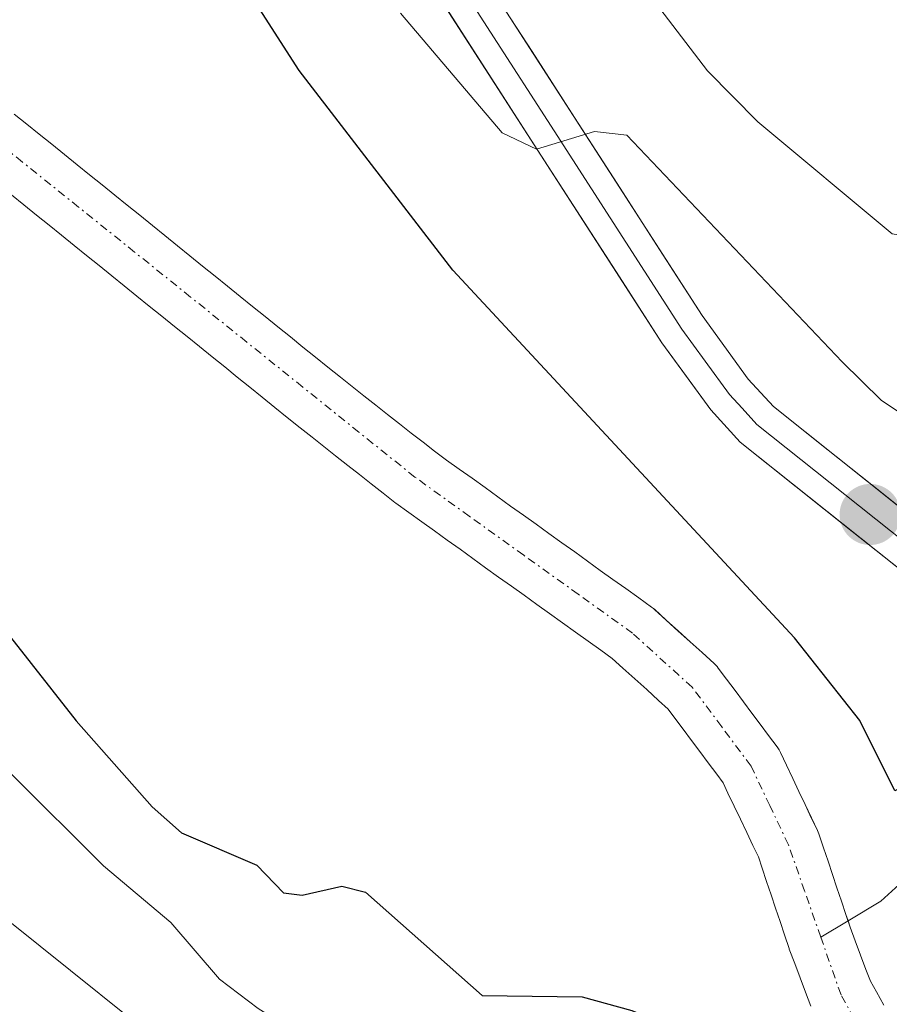
# Model space of a CAD drawing. Units: metres. Extents: x 657977 to 661429, y 4758013 to 4760406.
# Drawn here: x 660313 to 660366, y 4758900 to 4758960 of the extents above; entities that cross this region are included whole.
import ezdxf

# ---------------------------------------------------------------- set-up
doc = ezdxf.new("R2010")
doc.units = ezdxf.units.M
doc.header["$MEASUREMENT"] = 0
doc.linetypes.add('TRAZO_Y_PUNTO', pattern=[1, 0.5, -0.25, 0, -0.25])
for name, color, linetype, lineweight in [('Arbolado forestal CxS', 92, 'Continuous', 0), ('Carátula', 7, 'Continuous', 5), ('Corriente natural Cxs', 5, 'Continuous', 13), ('Corriente natural eje', 5, 'TRAZO_Y_PUNTO', 0), ('Corriente natural lineal', 142, 'Continuous', 13), ('Corriente natural superficial', 5, 'Continuous', 13), ('Curva de nivel maestra', 36, 'Continuous', 30), ('Curva de nivel normal', 36, 'Continuous', 0), ('Layer 0', 7, 'Continuous', 0), ('Punto de cota en terreno', 7, 'Continuous', 0), ('Suelo desnudo CxS', 43, 'Continuous', 0)]:
    doc.layers.add(name, color=color, linetype=linetype, lineweight=lineweight)

# ---------------------------------------------------------------- blocks, each defined once
blk = doc.blocks.new('*U150')
at = {"layer": 'Arbolado forestal CxS', "color": 92, "linetype": 'Continuous', "lineweight": 0}
for points in [[(660365.9912, 4758899.5542, 1048.1276), (660365.5312, 4758900.3642, 1048.0707), (660365.1587, 4758901.0265, 1048.0242), (660364.8828, 4758901.7623, 1047.9822), (660364.5528, 4758902.6423, 1047.9267), (660364.2228, 4758903.5223, 1047.8448), (660363.9032, 4758904.3745, 1047.7655), (660363.6375, 4758905.1526, 1047.6949), (660363.3674, 4758905.9826, 1047.6205), (660363.0875, 4758906.8026, 1047.546), (660362.8174, 4758907.6326, 1047.4863), (660362.5375, 4758908.4526, 1047.504), (660362.2674, 4758909.2826, 1047.5371), (660361.9761, 4758910.1353, 1047.5641), (660361.8921, 4758910.3377, 1047.5685), (660361.5065, 4758911.1387, 1047.5767), (660361.1264, 4758911.9486, 1047.5729), (660360.7365, 4758912.7587, 1047.5764), (660360.3564, 4758913.5686, 1047.6108), (660359.9665, 4758914.3787, 1047.6302), (660359.5907, 4758915.1795, 1047.6368), (660359.5122, 4758915.3301, 1047.6354), (660359.3856, 4758915.5227, 1047.629), (660358.8615, 4758916.2283, 1047.5866), (660358.3415, 4758916.9183, 1047.5278), (660357.827, 4758917.6108, 1047.4616), (660357.317, 4758918.3008, 1047.4386), (660356.7915, 4758919.0083, 1047.4622), (660356.2715, 4758919.6983, 1047.4696), (660355.7556, 4758920.3927, 1047.4623), (660355.6822, 4758920.4857, 1047.4598), (660355.4925, 4758920.6827, 1047.451), (660354.7525, 4758921.3527, 1047.4007), (660354.0119, 4758922.0232, 1047.3292), (660353.2819, 4758922.6832, 1047.2695), (660352.5425, 4758923.3527, 1047.2219), (660351.8025, 4758924.0227, 1047.2485), (660351.7457, 4758924.0722, 1047.2499), (660351.6303, 4758924.162, 1047.2518), (660350.8403, 4758924.732, 1047.2472), (660350.0387, 4758925.3103, 1047.2156), (660349.2387, 4758925.8704, 1047.1576), (660348.4603, 4758926.432, 1047.0753), (660347.6703, 4758927.002, 1046.9658), (660346.8803, 4758927.572, 1046.9226), (660346.0903, 4758928.142, 1046.9724), (660345.2887, 4758928.7203, 1047.0029), (660344.4887, 4758929.2804, 1047.0124), (660343.7103, 4758929.842, 1047.0033), (660342.9203, 4758930.412, 1046.9745), (660342.1303, 4758930.982, 1046.9504), (660341.3403, 4758931.552, 1046.9368), (660340.5387, 4758932.1303, 1046.9064), (660339.7387, 4758932.6904, 1046.8745), (660338.9603, 4758933.252, 1046.8471), (660338.2079, 4758933.7949, 1046.7944), (660337.5076, 4758934.3512, 1046.7201), (660336.7776, 4758934.9213, 1046.7086), (660336.0476, 4758935.5012, 1046.6893), (660335.3124, 4758936.0753, 1046.6624), (660334.5791, 4758936.6501, 1046.6273), (660333.8476, 4758937.2312, 1046.5836), (660333.1176, 4758937.8013, 1046.5696), (660332.4005, 4758938.371, 1046.5816), (660331.6256, 4758938.9969, 1046.601), (660330.8556, 4758939.6169, 1046.6033), (660330.0817, 4758940.242, 1046.5887), (660329.3056, 4758940.8769, 1046.5567), (660328.5256, 4758941.497, 1046.5077), (660327.7556, 4758942.1269, 1046.4417), (660326.9707, 4758942.7509, 1046.3957), (660326.2017, 4758943.372, 1046.3746), (660325.4256, 4758944.0069, 1046.3464), (660324.6456, 4758944.627, 1046.3114), (660323.8817, 4758945.252, 1046.2702), (660323.0956, 4758945.8869, 1046.221), (660322.3256, 4758946.5069, 1046.1725), (660321.5456, 4758947.1369, 1046.1265), (660320.7756, 4758947.7569, 1046.0854), (660319.9968, 4758948.386, 1046.0699), (660319.2156, 4758949.0169, 1046.0406), (660318.4456, 4758949.6369, 1045.9982), (660317.6717, 4758950.262, 1045.942), (660316.8956, 4758950.8969, 1045.9139), (660316.1156, 4758951.517, 1045.8583), (660315.3517, 4758952.142, 1045.7604), (660314.5607, 4758952.7809, 1045.6699), (660313.7856, 4758953.397, 1045.6337), (660313.0156, 4758954.0269, 1045.595), (660312.2356, 4758954.647, 1045.5958)], [(660312.0595, 4758949.6593, 1046.1907), (660312.8285, 4758949.0382, 1046.2666), (660313.6046, 4758948.4033, 1046.33), (660314.3846, 4758947.7832, 1046.347), (660315.1485, 4758947.1582, 1046.3266), (660315.9346, 4758946.5233, 1046.3132), (660316.7046, 4758945.9033, 1046.3205), (660317.4834, 4758945.2742, 1046.349), (660318.2646, 4758944.6433, 1046.4241), (660319.0346, 4758944.0233, 1046.4728), (660319.8146, 4758943.3933, 1046.4957), (660320.5846, 4758942.7733, 1046.492), (660321.3585, 4758942.1482, 1046.481), (660322.1346, 4758941.5133, 1046.489), (660322.9146, 4758940.8932, 1046.5375), (660323.6785, 4758940.2682, 1046.6054), (660324.4695, 4758939.6293, 1046.6598), (660325.2446, 4758939.0132, 1046.6975), (660326.0146, 4758938.3833, 1046.7223), (660326.7946, 4758937.7632, 1046.7313), (660327.5585, 4758937.1382, 1046.7396), (660328.3446, 4758936.5033, 1046.7728), (660329.1146, 4758935.8833, 1046.8058), (660329.8997, 4758935.2492, 1046.8403), (660330.6426, 4758934.659, 1046.8726), (660331.3726, 4758934.0889, 1046.9039), (660332.1011, 4758933.5101, 1046.9367), (660332.8478, 4758932.9249, 1046.966), (660333.5726, 4758932.3589, 1046.9829), (660334.3026, 4758931.779, 1046.9961), (660335.0326, 4758931.2089, 1047.0118), (660335.7559, 4758930.6342, 1047.0311), (660335.8299, 4758930.5782, 1047.0331), (660336.6199, 4758930.0082, 1047.0532), (660337.4215, 4758929.4299, 1047.0771), (660338.2215, 4758928.8698, 1047.0991), (660338.9999, 4758928.3082, 1047.1066), (660339.7899, 4758927.7382, 1047.0982), (660340.5799, 4758927.1682, 1047.0911), (660341.3699, 4758926.5982, 1047.101), (660342.1715, 4758926.0199, 1047.1212), (660342.9715, 4758925.4598, 1047.1572), (660343.7499, 4758924.8982, 1047.1963), (660344.5399, 4758924.3282, 1047.2301), (660345.3299, 4758923.7582, 1047.2578), (660346.1199, 4758923.1882, 1047.2794), (660346.9215, 4758922.6099, 1047.2952), (660347.7215, 4758922.0498, 1047.3107), (660348.4999, 4758921.4882, 1047.329), (660349.1999, 4758920.9831, 1047.339), (660349.8577, 4758920.3875, 1047.3501), (660350.5983, 4758919.717, 1047.3543), (660351.3283, 4758919.057, 1047.3499), (660352.0677, 4758918.3875, 1047.3367), (660352.6619, 4758917.8495, 1047.3332), (660353.0687, 4758917.3019, 1047.3742), (660353.5887, 4758916.6119, 1047.4513), (660354.1032, 4758915.9194, 1047.5055), (660354.6132, 4758915.2294, 1047.5367), (660355.1387, 4758914.5219, 1047.5446), (660355.6587, 4758913.8319, 1047.5282), (660356.0548, 4758913.2987, 1047.5003), (660356.3538, 4758912.6616, 1047.4748), (660356.7437, 4758911.8515, 1047.4644), (660357.1238, 4758911.0416, 1047.4511), (660357.5137, 4758910.2315, 1047.4249), (660357.8938, 4758909.4216, 1047.4744), (660358.2361, 4758908.7104, 1047.5077), (660358.4727, 4758908.0176, 1047.5318), (660358.7428, 4758907.1876, 1047.5963), (660359.0227, 4758906.3676, 1047.7198), (660359.2928, 4758905.5376, 1047.833), (660359.5727, 4758904.7176, 1047.9315), (660359.8428, 4758903.8876, 1048.0199), (660360.1274, 4758903.0538, 1048.0945), (660360.1441, 4758903.007, 1048.0982), (660360.4774, 4758902.1179, 1048.1618), (660360.8074, 4758901.2379, 1048.205), (660361.1374, 4758900.3579, 1048.2191), (660361.4674, 4758899.4779, 1048.204)]]:
    blk.add_polyline3d(points, dxfattribs=at)
blk = doc.blocks.new('*U152')
at = {"layer": 'Suelo desnudo CxS', "color": 43, "linetype": 'Continuous', "lineweight": 0}
for points in [[(660361.4674, 4758899.4779, 1048.204), (660361.1374, 4758900.3579, 1048.2191), (660360.8074, 4758901.2379, 1048.205), (660360.4774, 4758902.1179, 1048.1618), (660360.1441, 4758903.007, 1048.0982), (660360.1274, 4758903.0538, 1048.0945), (660359.8428, 4758903.8876, 1048.0199), (660359.5727, 4758904.7176, 1047.9315), (660359.2928, 4758905.5376, 1047.833), (660359.0227, 4758906.3676, 1047.7198), (660358.7428, 4758907.1876, 1047.5963), (660358.4727, 4758908.0176, 1047.5318), (660358.2361, 4758908.7104, 1047.5077), (660357.8938, 4758909.4216, 1047.4744), (660357.5137, 4758910.2315, 1047.4249), (660357.1238, 4758911.0416, 1047.4511), (660356.7437, 4758911.8515, 1047.4644), (660356.3538, 4758912.6616, 1047.4748), (660356.0548, 4758913.2987, 1047.5003), (660355.6587, 4758913.8319, 1047.5282), (660355.1387, 4758914.5219, 1047.5446), (660354.6132, 4758915.2294, 1047.5367), (660354.1032, 4758915.9194, 1047.5055), (660353.5887, 4758916.6119, 1047.4513), (660353.0687, 4758917.3019, 1047.3742), (660352.6619, 4758917.8495, 1047.3332), (660352.0677, 4758918.3875, 1047.3367), (660351.3283, 4758919.057, 1047.3499), (660350.5983, 4758919.717, 1047.3543), (660349.8577, 4758920.3875, 1047.3501), (660349.1999, 4758920.9831, 1047.339), (660348.4999, 4758921.4882, 1047.329), (660347.7215, 4758922.0498, 1047.3107), (660346.9215, 4758922.6099, 1047.2952), (660346.1199, 4758923.1882, 1047.2794), (660345.3299, 4758923.7582, 1047.2578), (660344.5399, 4758924.3282, 1047.2301), (660343.7499, 4758924.8982, 1047.1963), (660342.9715, 4758925.4598, 1047.1572), (660342.1715, 4758926.0199, 1047.1212), (660341.3699, 4758926.5982, 1047.101), (660340.5799, 4758927.1682, 1047.0911), (660339.7899, 4758927.7382, 1047.0982), (660338.9999, 4758928.3082, 1047.1066), (660338.2215, 4758928.8698, 1047.0991), (660337.4215, 4758929.4299, 1047.0771), (660336.6199, 4758930.0082, 1047.0532), (660335.8299, 4758930.5782, 1047.0331), (660335.7559, 4758930.6342, 1047.0311), (660335.0326, 4758931.2089, 1047.0118), (660334.3026, 4758931.779, 1046.9961), (660333.5726, 4758932.3589, 1046.9829), (660332.8478, 4758932.9249, 1046.966), (660332.1011, 4758933.5101, 1046.9367), (660331.3726, 4758934.0889, 1046.9039), (660330.6426, 4758934.659, 1046.8726), (660329.8997, 4758935.2492, 1046.8403), (660329.1146, 4758935.8833, 1046.8058), (660328.3446, 4758936.5033, 1046.7728), (660327.5585, 4758937.1382, 1046.7396), (660326.7946, 4758937.7632, 1046.7313), (660326.0146, 4758938.3833, 1046.7223), (660325.2446, 4758939.0132, 1046.6975), (660324.4695, 4758939.6293, 1046.6598), (660323.6785, 4758940.2682, 1046.6054), (660322.9146, 4758940.8932, 1046.5375), (660322.1346, 4758941.5133, 1046.489), (660321.3585, 4758942.1482, 1046.481), (660320.5846, 4758942.7733, 1046.492), (660319.8146, 4758943.3933, 1046.4957), (660319.0346, 4758944.0233, 1046.4728), (660318.2646, 4758944.6433, 1046.4241), (660317.4834, 4758945.2742, 1046.349), (660316.7046, 4758945.9033, 1046.3205), (660315.9346, 4758946.5233, 1046.3132), (660315.1485, 4758947.1582, 1046.3266), (660314.3846, 4758947.7832, 1046.347), (660313.6046, 4758948.4033, 1046.33), (660312.8285, 4758949.0382, 1046.2666), (660312.0595, 4758949.6593, 1046.1907)], [(660312.2356, 4758954.647, 1045.5958), (660313.0156, 4758954.0269, 1045.595), (660313.7856, 4758953.397, 1045.6337), (660314.5607, 4758952.7809, 1045.6699), (660315.3517, 4758952.142, 1045.7604), (660316.1156, 4758951.517, 1045.8583), (660316.8956, 4758950.8969, 1045.9139), (660317.6717, 4758950.262, 1045.942), (660318.4456, 4758949.6369, 1045.9982), (660319.2156, 4758949.0169, 1046.0406), (660319.9968, 4758948.386, 1046.0699), (660320.7756, 4758947.7569, 1046.0854), (660321.5456, 4758947.1369, 1046.1265), (660322.3256, 4758946.5069, 1046.1725), (660323.0956, 4758945.8869, 1046.221), (660323.8817, 4758945.252, 1046.2702), (660324.6456, 4758944.627, 1046.3114), (660325.4256, 4758944.0069, 1046.3464), (660326.2017, 4758943.372, 1046.3746), (660326.9707, 4758942.7509, 1046.3957), (660327.7556, 4758942.1269, 1046.4417), (660328.5256, 4758941.497, 1046.5077), (660329.3056, 4758940.8769, 1046.5567), (660330.0817, 4758940.242, 1046.5887), (660330.8556, 4758939.6169, 1046.6033), (660331.6256, 4758938.9969, 1046.601), (660332.4005, 4758938.371, 1046.5816), (660333.1176, 4758937.8013, 1046.5696), (660333.8476, 4758937.2312, 1046.5836), (660334.5791, 4758936.6501, 1046.6273), (660335.3124, 4758936.0753, 1046.6624), (660336.0476, 4758935.5012, 1046.6893), (660336.7776, 4758934.9213, 1046.7086), (660337.5076, 4758934.3512, 1046.7201), (660338.2079, 4758933.7949, 1046.7944), (660338.9603, 4758933.252, 1046.8471), (660339.7387, 4758932.6904, 1046.8745), (660340.5387, 4758932.1303, 1046.9064), (660341.3403, 4758931.552, 1046.9368), (660342.1303, 4758930.982, 1046.9504), (660342.9203, 4758930.412, 1046.9745), (660343.7103, 4758929.842, 1047.0033), (660344.4887, 4758929.2804, 1047.0124), (660345.2887, 4758928.7203, 1047.0029), (660346.0903, 4758928.142, 1046.9724), (660346.8803, 4758927.572, 1046.9226), (660347.6703, 4758927.002, 1046.9658), (660348.4603, 4758926.432, 1047.0753), (660349.2387, 4758925.8704, 1047.1576), (660350.0387, 4758925.3103, 1047.2156), (660350.8403, 4758924.732, 1047.2472), (660351.6303, 4758924.162, 1047.2518), (660351.7457, 4758924.0722, 1047.2499), (660351.8025, 4758924.0227, 1047.2485), (660352.5425, 4758923.3527, 1047.2219), (660353.2819, 4758922.6832, 1047.2695), (660354.0119, 4758922.0232, 1047.3292), (660354.7525, 4758921.3527, 1047.4007), (660355.4925, 4758920.6827, 1047.451), (660355.6822, 4758920.4857, 1047.4598), (660355.7556, 4758920.3927, 1047.4623), (660356.2715, 4758919.6983, 1047.4696), (660356.7915, 4758919.0083, 1047.4622), (660357.317, 4758918.3008, 1047.4386), (660357.827, 4758917.6108, 1047.4616), (660358.3415, 4758916.9183, 1047.5278), (660358.8615, 4758916.2283, 1047.5866), (660359.3856, 4758915.5227, 1047.629), (660359.5122, 4758915.3301, 1047.6354), (660359.5907, 4758915.1795, 1047.6368), (660359.9665, 4758914.3787, 1047.6302), (660360.3564, 4758913.5686, 1047.6108), (660360.7365, 4758912.7587, 1047.5764), (660361.1264, 4758911.9486, 1047.5729), (660361.5065, 4758911.1387, 1047.5767), (660361.8921, 4758910.3377, 1047.5685), (660361.9761, 4758910.1353, 1047.5641), (660362.2674, 4758909.2826, 1047.5371), (660362.5375, 4758908.4526, 1047.504), (660362.8174, 4758907.6326, 1047.4863), (660363.0875, 4758906.8026, 1047.546), (660363.3674, 4758905.9826, 1047.6205), (660363.6375, 4758905.1526, 1047.6949), (660363.9032, 4758904.3745, 1047.7655), (660364.2228, 4758903.5223, 1047.8448), (660364.5528, 4758902.6423, 1047.9267), (660364.8828, 4758901.7623, 1047.9822), (660365.1587, 4758901.0265, 1048.0242), (660365.5312, 4758900.3642, 1048.0707), (660365.9912, 4758899.5542, 1048.1276)]]:
    blk.add_polyline3d(points, dxfattribs=at)
blk = doc.blocks.new('*U162')
at = {"layer": 'Corriente natural Cxs', "color": 5, "linetype": 'Continuous', "lineweight": 13}
for points in [[(660312.2356, 4758954.647, 1045.4827), (660313.0156, 4758954.0269, 1045.486), (660313.7856, 4758953.397, 1045.5042), (660314.5607, 4758952.7809, 1045.5926), (660315.3517, 4758952.142, 1045.6425), (660316.1156, 4758951.517, 1045.6513), (660316.8956, 4758950.8969, 1045.6615), (660317.6717, 4758950.262, 1045.7028), (660318.4456, 4758949.6369, 1045.7485), (660319.2156, 4758949.0169, 1045.7982), (660319.9968, 4758948.386, 1045.8619), (660320.7756, 4758947.7569, 1045.9467), (660321.5456, 4758947.1369, 1045.9937), (660322.3256, 4758946.5069, 1046.0321), (660323.0956, 4758945.8869, 1046.066), (660323.8817, 4758945.252, 1046.0965), (660324.6456, 4758944.627, 1046.1219), (660325.4256, 4758944.0069, 1046.1444), (660326.2017, 4758943.372, 1046.1704), (660326.9707, 4758942.7509, 1046.2168), (660327.7556, 4758942.1269, 1046.2584), (660328.5256, 4758941.497, 1046.2942), (660329.3056, 4758940.8769, 1046.3248), (660330.0817, 4758940.242, 1046.35), (660330.8556, 4758939.6169, 1046.3696), (660331.6256, 4758938.9969, 1046.3918), (660332.4005, 4758938.371, 1046.444), (660333.1176, 4758937.8013, 1046.4963), (660333.8476, 4758937.2312, 1046.5384), (660334.5791, 4758936.6501, 1046.5696), (660335.3124, 4758936.0753, 1046.5898), (660336.0476, 4758935.5012, 1046.5989), (660336.7776, 4758934.9213, 1046.6044), (660337.5076, 4758934.3512, 1046.6018), (660338.2079, 4758933.7949, 1046.5744), (660338.9603, 4758933.252, 1046.5666), (660339.7387, 4758932.6904, 1046.5991), (660340.5387, 4758932.1303, 1046.6261), (660341.3403, 4758931.552, 1046.6482), (660342.1303, 4758930.982, 1046.7365), (660342.9203, 4758930.412, 1046.8168), (660343.7103, 4758929.842, 1046.8687), (660344.4887, 4758929.2804, 1046.892), (660345.2887, 4758928.7203, 1046.8885), (660346.0903, 4758928.142, 1046.8934), (660346.8803, 4758927.572, 1046.9462), (660347.6703, 4758927.002, 1047.0198), (660348.4603, 4758926.432, 1047.0678), (660349.2387, 4758925.8704, 1047.0902), (660350.0387, 4758925.3103, 1047.0892), (660350.8403, 4758924.732, 1047.0605), (660351.6303, 4758924.162, 1047.0396), (660351.7457, 4758924.0722, 1047.0562), (660351.8025, 4758924.0227, 1047.0627), (660352.5425, 4758923.3527, 1047.1289), (660353.2819, 4758922.6832, 1047.268), (660354.0119, 4758922.0232, 1047.3592), (660354.7525, 4758921.3527, 1047.4049), (660355.4925, 4758920.6827, 1047.4032), (660355.6822, 4758920.4857, 1047.3919), (660355.7556, 4758920.3927, 1047.3843), (660356.2715, 4758919.6983, 1047.3062), (660356.7915, 4758919.0083, 1047.255), (660357.317, 4758918.3008, 1047.2509), (660357.827, 4758917.6108, 1047.3349), (660358.3415, 4758916.9183, 1047.3959), (660358.8615, 4758916.2283, 1047.4339), (660359.3856, 4758915.5227, 1047.4474), (660359.5122, 4758915.3301, 1047.4458), (660359.5907, 4758915.1795, 1047.4422), (660359.9665, 4758914.3787, 1047.4087), (660360.3564, 4758913.5686, 1047.3544), (660360.7365, 4758912.7587, 1047.3453), (660361.1264, 4758911.9486, 1047.3358), (660361.5065, 4758911.1387, 1047.3216), (660361.8921, 4758910.3377, 1047.3611), (660361.9761, 4758910.1353, 1047.3666), (660362.2674, 4758909.2826, 1047.3724), (660362.5375, 4758908.4526, 1047.3654), (660362.8174, 4758907.6326, 1047.3892), (660363.0875, 4758906.8026, 1047.409), (660363.3674, 4758905.9826, 1047.4259), (660363.6375, 4758905.1526, 1047.4389), (660363.9032, 4758904.3745, 1047.4485), (660364.2228, 4758903.5223, 1047.4565), (660364.5528, 4758902.6423, 1047.5209), (660364.8828, 4758901.7623, 1047.583), (660365.1587, 4758901.0265, 1047.6319), (660365.5312, 4758900.3642, 1047.6756), (660365.9912, 4758899.5542, 1047.7247)], [(660361.4674, 4758899.4779, 1047.6898), (660361.1374, 4758900.3579, 1047.7214), (660360.8074, 4758901.2379, 1047.747), (660360.4774, 4758902.1179, 1047.7666), (660360.1441, 4758903.007, 1047.7802), (660360.1274, 4758903.0538, 1047.7805), (660359.8428, 4758903.8876, 1047.7824), (660359.5727, 4758904.7176, 1047.7669), (660359.2928, 4758905.5376, 1047.7333), (660359.0227, 4758906.3676, 1047.6754), (660358.7428, 4758907.1876, 1047.5988), (660358.4727, 4758908.0176, 1047.4984), (660358.2361, 4758908.7104, 1047.4301), (660357.8938, 4758909.4216, 1047.4298), (660357.5137, 4758910.2315, 1047.4235), (660357.1238, 4758911.0416, 1047.4116), (660356.7437, 4758911.8515, 1047.3936), (660356.3538, 4758912.6616, 1047.3787), (660356.0548, 4758913.2987, 1047.3753), (660355.6587, 4758913.8319, 1047.3755), (660355.1387, 4758914.5219, 1047.3684), (660354.6132, 4758915.2294, 1047.3556), (660354.1032, 4758915.9194, 1047.3379), (660353.5887, 4758916.6119, 1047.3152), (660353.0687, 4758917.3019, 1047.2879), (660352.6619, 4758917.8495, 1047.2625), (660352.0677, 4758918.3875, 1047.2399), (660351.3283, 4758919.057, 1047.2124), (660350.5983, 4758919.717, 1047.1789), (660349.8577, 4758920.3875, 1047.1394), (660349.1999, 4758920.9831, 1047.0996), (660348.4999, 4758921.4882, 1047.0634), (660347.7215, 4758922.0498, 1047.0186), (660346.9215, 4758922.6099, 1046.969), (660346.1199, 4758923.1882, 1046.929), (660345.3299, 4758923.7582, 1046.9292), (660344.5399, 4758924.3282, 1046.946), (660343.7499, 4758924.8982, 1046.9503), (660342.9715, 4758925.4598, 1046.9423), (660342.1715, 4758926.0199, 1046.9224), (660341.3699, 4758926.5982, 1046.8929), (660340.5799, 4758927.1682, 1046.8772), (660339.7899, 4758927.7382, 1046.8588), (660338.9999, 4758928.3082, 1046.8377), (660338.2215, 4758928.8698, 1046.8202), (660337.4215, 4758929.4299, 1046.8014), (660336.6199, 4758930.0082, 1046.7758), (660335.8299, 4758930.5782, 1046.7528), (660335.7559, 4758930.6342, 1046.7502), (660335.0326, 4758931.2089, 1046.7182), (660334.3026, 4758931.779, 1046.679), (660333.5726, 4758932.3589, 1046.6312), (660332.8478, 4758932.9249, 1046.5769), (660332.1011, 4758933.5101, 1046.5138), (660331.3726, 4758934.0889, 1046.5037), (660330.6426, 4758934.659, 1046.5261), (660329.8997, 4758935.2492, 1046.5327), (660329.1146, 4758935.8833, 1046.5216), (660328.3446, 4758936.5033, 1046.4932), (660327.5585, 4758937.1382, 1046.4461), (660326.7946, 4758937.7632, 1046.382), (660326.0146, 4758938.3833, 1046.3521), (660325.2446, 4758939.0132, 1046.3797), (660324.4695, 4758939.6293, 1046.3907), (660323.6785, 4758940.2682, 1046.3734), (660322.9146, 4758940.8932, 1046.329), (660322.1346, 4758941.5133, 1046.2588), (660321.3585, 4758942.1482, 1046.1712), (660320.5846, 4758942.7733, 1046.1356), (660319.8146, 4758943.3933, 1046.1135), (660319.0346, 4758944.0233, 1046.1284), (660318.2646, 4758944.6433, 1046.1148), (660317.4834, 4758945.2742, 1046.0628), (660316.7046, 4758945.9033, 1045.9726), (660315.9346, 4758946.5233, 1045.9108), (660315.1485, 4758947.1582, 1045.8741), (660314.3846, 4758947.7832, 1045.8458), (660313.6046, 4758948.4033, 1045.8288), (660312.8285, 4758949.0382, 1045.8446), (660312.0595, 4758949.6593, 1045.83)]]:
    blk.add_polyline3d(points, dxfattribs=at)
blk = doc.blocks.new('*U176')
at = {"layer": 'Curva de nivel normal', "color": 36, "linetype": 'Continuous', "lineweight": 0}
for points in [[(660302.47, 4759016.06, 1060), (660324.95, 4758994.21, 1060), (660336.67, 4758981.43, 1060), (660355.09, 4758957.31, 1060), (660358.19, 4758954.17, 1060), (660366.5, 4758947.24, 1060), (660369.55, 4758946.72, 1060), (660370.93, 4758947.03, 1060), (660371.74, 4758947.65, 1060), (660376.78, 4758957.12, 1060), (660380.36, 4758963.04, 1060), (660386.21, 4758969.23, 1060), (660389.92, 4758974.2, 1060), (660394.9, 4758982.73, 1060), (660397.13, 4758992.83, 1060), (660401.64, 4759006.32, 1060), (660403.66, 4759009.19, 1060), (660407.9, 4759013.89, 1060)], [(660504.86, 4758889.8, 1060), (660495.52, 4758887.46, 1060), (660492.4, 4758886.06, 1060), (660489.84, 4758883.94, 1060), (660482.77, 4758876.16, 1060), (660478.41, 4758871.91, 1060), (660465.01, 4758862.78, 1060), (660460.66, 4758861.16, 1060), (660452, 4758858.87, 1060), (660443.16, 4758855.9, 1060), (660436.67, 4758854.24, 1060), (660431.94, 4758853.49, 1060), (660427.3, 4758853.35, 1060), (660408, 4758855.43, 1060), (660386.32, 4758861.41, 1060), (660377.99, 4758863.27, 1060), (660371.98, 4758865.75, 1060), (660354.04, 4758876.37, 1060), (660343.37, 4758881.6, 1060), (660338.82, 4758884.32, 1060), (660331.88, 4758889.92, 1060), (660323.12, 4758895.75, 1060), (660311.96, 4758904.71, 1060)]]:
    blk.add_polyline3d(points, dxfattribs=at)
blk = doc.blocks.new('*U189')
at = {"layer": 'Curva de nivel normal', "color": 36, "linetype": 'Continuous', "lineweight": 0}
for points in [[(660336.11, 4758960.89, 1055), (660342.4, 4758953.48, 1055), (660344.52, 4758952.48, 1055), (660348.1, 4758953.56, 1055), (660350.1, 4758953.34, 1055), (660363.41, 4758939.33, 1055), (660365.83, 4758936.95, 1055), (660367.64, 4758935.73, 1055), (660368.88, 4758935.7, 1055), (660370.3, 4758936.57, 1055), (660373.52, 4758940.11, 1055), (660376.65, 4758944.75, 1055), (660379.76, 4758951.6, 1055), (660384.52, 4758958.57, 1055), (660389.67, 4758965.44, 1055)], [(660411.92, 4758861.32, 1055), (660397.01, 4758864.4, 1055), (660389.07, 4758866.44, 1055), (660386.74, 4758867.16, 1055), (660383.04, 4758869.02, 1055), (660376.43, 4758871, 1055), (660365, 4758878.26, 1055), (660348.63, 4758886.41, 1055), (660340.47, 4758891.08, 1055), (660327.32, 4758899.35, 1055), (660324.93, 4758901.15, 1055), (660321.91, 4758904.66, 1055), (660317.76, 4758908.17, 1055), (660312.09, 4758913.81, 1055)]]:
    blk.add_polyline3d(points, dxfattribs=at)
blk = doc.blocks.new('*U214')
at = {"layer": 'Curva de nivel maestra', "color": 36, "linetype": 'Continuous', "lineweight": 30}
blk.add_polyline3d([(660377.8201, 4758930.9801, 1050), (660371.7801, 4758915.2501, 1050), (660366.6601, 4758912.8001, 1050), (660364.51, 4758917.14, 1050), (660360.46, 4758922.26, 1050), (660339.34, 4758945, 1050), (660329.84, 4758957.34, 1050), (660324.61, 4758965.51, 1050), (660322.57, 4758970.19, 1050), (660315.13, 4758979.68, 1050), (660308.29, 4758986.4, 1050)], dxfattribs=at)
blk = doc.blocks.new('5PATER')
at = {"layer": 'Carátula', "linetype": 'Continuous', "lineweight": 5}
h = blk.add_hatch(color=250, dxfattribs=at)
edge = h.paths.add_edge_path()
edge.add_ellipse((0.002, 0.008), major_axis=(-1.326, -1.344), ratio=0.999422, start_angle=0, end_angle=360)

msp = doc.modelspace()

# ---------------------------------------------------------------- linework, layer by layer
at = {"layer": 'Arbolado forestal CxS', "color": 92, "linetype": 'Continuous', "lineweight": 0}
for points in [[(660312.236, 4758954.647, 1045.596), (660313.016, 4758954.027, 1045.595), (660313.786, 4758953.397, 1045.634), (660314.561, 4758952.781, 1045.67), (660315.352, 4758952.142, 1045.76), (660316.116, 4758951.517, 1045.858), (660316.896, 4758950.897, 1045.914), (660317.672, 4758950.262, 1045.942), (660318.446, 4758949.637, 1045.998), (660319.216, 4758949.017, 1046.041), (660319.997, 4758948.386, 1046.07), (660320.776, 4758947.757, 1046.085), (660321.546, 4758947.137, 1046.127), (660322.326, 4758946.507, 1046.173), (660323.096, 4758945.887, 1046.221), (660323.882, 4758945.252, 1046.27), (660324.646, 4758944.627, 1046.311), (660325.426, 4758944.007, 1046.346), (660326.202, 4758943.372, 1046.375), (660326.971, 4758942.751, 1046.396), (660327.756, 4758942.127, 1046.442), (660328.526, 4758941.497, 1046.508), (660329.306, 4758940.877, 1046.557), (660330.082, 4758940.242, 1046.589), (660330.856, 4758939.617, 1046.603), (660331.626, 4758938.997, 1046.601), (660332.401, 4758938.371, 1046.582), (660333.118, 4758937.801, 1046.57), (660333.848, 4758937.231, 1046.584), (660334.579, 4758936.65, 1046.627), (660335.312, 4758936.075, 1046.662), (660336.048, 4758935.501, 1046.689), (660336.778, 4758934.921, 1046.709), (660337.508, 4758934.351, 1046.72), (660338.208, 4758933.795, 1046.794), (660338.96, 4758933.252, 1046.847), (660339.739, 4758932.69, 1046.875), (660340.539, 4758932.13, 1046.906), (660341.34, 4758931.552, 1046.937), (660342.13, 4758930.982, 1046.95), (660342.92, 4758930.412, 1046.975), (660343.71, 4758929.842, 1047.003), (660344.489, 4758929.28, 1047.012), (660345.289, 4758928.72, 1047.003), (660346.09, 4758928.142, 1046.972), (660346.88, 4758927.572, 1046.923), (660347.67, 4758927.002, 1046.966), (660348.46, 4758926.432, 1047.075), (660349.239, 4758925.87, 1047.158), (660350.039, 4758925.31, 1047.216), (660350.84, 4758924.732, 1047.247), (660351.63, 4758924.162, 1047.252), (660351.746, 4758924.072, 1047.25), (660351.803, 4758924.023, 1047.249), (660352.543, 4758923.353, 1047.222), (660353.282, 4758922.683, 1047.27), (660354.012, 4758922.023, 1047.329), (660354.752, 4758921.353, 1047.401), (660355.492, 4758920.683, 1047.451), (660355.682, 4758920.486, 1047.46), (660355.756, 4758920.393, 1047.462), (660356.271, 4758919.698, 1047.47), (660356.792, 4758919.008, 1047.462), (660357.317, 4758918.301, 1047.439), (660357.827, 4758917.611, 1047.462), (660358.342, 4758916.918, 1047.528), (660358.861, 4758916.228, 1047.587), (660359.386, 4758915.523, 1047.629), (660359.512, 4758915.33, 1047.635), (660359.591, 4758915.179, 1047.637), (660359.966, 4758914.379, 1047.63), (660360.356, 4758913.569, 1047.611), (660360.736, 4758912.759, 1047.576), (660361.126, 4758911.949, 1047.573), (660361.506, 4758911.139, 1047.577), (660361.892, 4758910.338, 1047.568), (660361.976, 4758910.135, 1047.564), (660362.267, 4758909.283, 1047.537), (660362.537, 4758908.453, 1047.504), (660362.817, 4758907.633, 1047.486), (660363.088, 4758906.803, 1047.546), (660363.367, 4758905.983, 1047.62), (660363.638, 4758905.153, 1047.695), (660363.903, 4758904.374, 1047.765), (660364.223, 4758903.522, 1047.845), (660364.553, 4758902.642, 1047.927), (660364.883, 4758901.762, 1047.982), (660365.159, 4758901.026, 1048.024), (660365.531, 4758900.364, 1048.071), (660365.991, 4758899.554, 1048.128)], [(660312.06, 4758949.659, 1046.191), (660312.828, 4758949.038, 1046.267), (660313.605, 4758948.403, 1046.33), (660314.385, 4758947.783, 1046.347), (660315.148, 4758947.158, 1046.327), (660315.935, 4758946.523, 1046.313), (660316.705, 4758945.903, 1046.321), (660317.483, 4758945.274, 1046.349), (660318.265, 4758944.643, 1046.424), (660319.035, 4758944.023, 1046.473), (660319.815, 4758943.393, 1046.496), (660320.585, 4758942.773, 1046.492), (660321.359, 4758942.148, 1046.481), (660322.135, 4758941.513, 1046.489), (660322.915, 4758940.893, 1046.537), (660323.679, 4758940.268, 1046.605), (660324.469, 4758939.629, 1046.66), (660325.245, 4758939.013, 1046.698), (660326.015, 4758938.383, 1046.722), (660326.795, 4758937.763, 1046.731), (660327.559, 4758937.138, 1046.74), (660328.345, 4758936.503, 1046.773), (660329.115, 4758935.883, 1046.806), (660329.9, 4758935.249, 1046.84), (660330.643, 4758934.659, 1046.873), (660331.373, 4758934.089, 1046.904), (660332.101, 4758933.51, 1046.937), (660332.848, 4758932.925, 1046.966), (660333.573, 4758932.359, 1046.983), (660334.303, 4758931.779, 1046.996), (660335.033, 4758931.209, 1047.012), (660335.756, 4758930.634, 1047.031), (660335.83, 4758930.578, 1047.033), (660336.62, 4758930.008, 1047.053), (660337.422, 4758929.43, 1047.077), (660338.221, 4758928.87, 1047.099), (660339, 4758928.308, 1047.107), (660339.79, 4758927.738, 1047.098), (660340.58, 4758927.168, 1047.091), (660341.37, 4758926.598, 1047.101), (660342.172, 4758926.02, 1047.121), (660342.971, 4758925.46, 1047.157), (660343.75, 4758924.898, 1047.196), (660344.54, 4758924.328, 1047.23), (660345.33, 4758923.758, 1047.258), (660346.12, 4758923.188, 1047.279), (660346.922, 4758922.61, 1047.295), (660347.721, 4758922.05, 1047.311), (660348.5, 4758921.488, 1047.329), (660349.2, 4758920.983, 1047.339), (660349.858, 4758920.387, 1047.35), (660350.598, 4758919.717, 1047.354), (660351.328, 4758919.057, 1047.35), (660352.068, 4758918.387, 1047.337), (660352.662, 4758917.849, 1047.333), (660353.069, 4758917.302, 1047.374), (660353.589, 4758916.612, 1047.451), (660354.103, 4758915.919, 1047.506), (660354.613, 4758915.229, 1047.537), (660355.139, 4758914.522, 1047.545), (660355.659, 4758913.832, 1047.528), (660356.055, 4758913.299, 1047.5), (660356.354, 4758912.662, 1047.475), (660356.744, 4758911.852, 1047.464), (660357.124, 4758911.042, 1047.451), (660357.514, 4758910.231, 1047.425), (660357.894, 4758909.422, 1047.474), (660358.236, 4758908.71, 1047.508), (660358.473, 4758908.018, 1047.532), (660358.743, 4758907.188, 1047.596), (660359.023, 4758906.368, 1047.72), (660359.293, 4758905.538, 1047.833), (660359.573, 4758904.718, 1047.931), (660359.843, 4758903.888, 1048.02), (660360.127, 4758903.054, 1048.094), (660360.144, 4758903.007, 1048.098), (660360.477, 4758902.118, 1048.162), (660360.807, 4758901.238, 1048.205), (660361.137, 4758900.358, 1048.219), (660361.467, 4758899.478, 1048.204)]]:
    msp.add_polyline3d(points, dxfattribs=at)
at = {"layer": 'Corriente natural eje', "color": 5, "linetype": 'TRAZO_Y_PUNTO', "lineweight": 0}
for points in [[(660362.093, 4758903.744, 1047.373), (660361.092, 4758906.607, 1047.366), (660360.09, 4758909.47, 1047.35), (660358.935, 4758911.9, 1047.364), (660357.78, 4758914.33, 1047.34), (660355.965, 4758916.765, 1047.211), (660354.15, 4758919.2, 1047.215), (660350.46, 4758922.54, 1046.973), (660347.095, 4758924.955, 1046.917), (660343.73, 4758927.37, 1046.866), (660340.365, 4758929.785, 1046.733), (660337, 4758932.2, 1046.625), (660333.535, 4758934.983, 1046.521), (660330.069, 4758937.767, 1046.393), (660326.603, 4758940.55, 1046.251), (660323.138, 4758943.333, 1046.039), (660319.672, 4758946.117, 1045.961), (660316.207, 4758948.9, 1045.549), (660312.741, 4758951.683, 1045.583), (660309.276, 4758954.467, 1045.448)], [(660409.33, 4758873.74, 1049.06), (660405.267, 4758874.26, 1049.089), (660401.203, 4758874.78, 1048.936), (660397.14, 4758875.3, 1049.04), (660392.31, 4758876.31, 1049.379), (660390.01, 4758877.24, 1049.399), (660386.865, 4758878.945, 1049.284), (660383.72, 4758880.65, 1048.879), (660379.48, 4758883.295, 1048.694), (660375.24, 4758885.94, 1048.648), (660373.32, 4758887.55, 1048.444), (660371.4, 4758889.16, 1048.254), (660368.735, 4758892.26, 1048.503), (660366.07, 4758895.36, 1047.974), (660364.705, 4758897.77, 1047.884), (660363.34, 4758900.18, 1047.651), (660362.093, 4758903.744, 1047.373)]]:
    msp.add_polyline3d(points, dxfattribs=at)
at = {"layer": 'Corriente natural lineal', "color": 142, "linetype": 'Continuous', "lineweight": 13}
for points in [[(660374.01, 4758914.3, 1049.416), (660371.72, 4758911.79, 1047.994), (660369.43, 4758909.28, 1047.882), (660365.81, 4758905.98, 1047.565), (660363.773, 4758904.755, 1047.46)], [(660363.773, 4758904.755, 1047.46), (660362.093, 4758903.744, 1047.373)]]:
    msp.add_polyline3d(points, dxfattribs=at)
at = {"layer": 'Corriente natural superficial', "color": 5, "linetype": 'Continuous', "lineweight": 13}
for points in [[(660312.236, 4758954.647, 1045.483), (660313.016, 4758954.027, 1045.486), (660313.786, 4758953.397, 1045.504), (660314.561, 4758952.781, 1045.593), (660315.352, 4758952.142, 1045.643), (660316.116, 4758951.517, 1045.651), (660316.896, 4758950.897, 1045.662), (660317.672, 4758950.262, 1045.703), (660318.446, 4758949.637, 1045.749), (660319.216, 4758949.017, 1045.798), (660319.997, 4758948.386, 1045.862), (660320.776, 4758947.757, 1045.947), (660321.546, 4758947.137, 1045.994), (660322.326, 4758946.507, 1046.032), (660323.096, 4758945.887, 1046.066), (660323.882, 4758945.252, 1046.097), (660324.646, 4758944.627, 1046.122), (660325.426, 4758944.007, 1046.144), (660326.202, 4758943.372, 1046.17), (660326.971, 4758942.751, 1046.217), (660327.756, 4758942.127, 1046.258), (660328.526, 4758941.497, 1046.294), (660329.306, 4758940.877, 1046.325), (660330.082, 4758940.242, 1046.35), (660330.856, 4758939.617, 1046.37), (660331.626, 4758938.997, 1046.392), (660332.401, 4758938.371, 1046.444), (660333.118, 4758937.801, 1046.496), (660333.848, 4758937.231, 1046.538), (660334.579, 4758936.65, 1046.57), (660335.312, 4758936.075, 1046.59), (660336.048, 4758935.501, 1046.599), (660336.778, 4758934.921, 1046.604), (660337.508, 4758934.351, 1046.602), (660338.208, 4758933.795, 1046.574), (660338.96, 4758933.252, 1046.567), (660339.739, 4758932.69, 1046.599), (660340.539, 4758932.13, 1046.626), (660341.34, 4758931.552, 1046.648), (660342.13, 4758930.982, 1046.736), (660342.92, 4758930.412, 1046.817), (660343.71, 4758929.842, 1046.869), (660344.489, 4758929.28, 1046.892), (660345.289, 4758928.72, 1046.889), (660346.09, 4758928.142, 1046.893), (660346.88, 4758927.572, 1046.946), (660347.67, 4758927.002, 1047.02), (660348.46, 4758926.432, 1047.068), (660349.239, 4758925.87, 1047.09), (660350.039, 4758925.31, 1047.089), (660350.84, 4758924.732, 1047.061), (660351.63, 4758924.162, 1047.04), (660351.746, 4758924.072, 1047.056), (660351.803, 4758924.023, 1047.063), (660352.543, 4758923.353, 1047.129), (660353.282, 4758922.683, 1047.268), (660354.012, 4758922.023, 1047.359), (660354.752, 4758921.353, 1047.405), (660355.492, 4758920.683, 1047.403), (660355.682, 4758920.486, 1047.392), (660355.756, 4758920.393, 1047.384), (660356.271, 4758919.698, 1047.306), (660356.792, 4758919.008, 1047.255), (660357.317, 4758918.301, 1047.251), (660357.827, 4758917.611, 1047.335), (660358.342, 4758916.918, 1047.396), (660358.861, 4758916.228, 1047.434), (660359.386, 4758915.523, 1047.447), (660359.512, 4758915.33, 1047.446), (660359.591, 4758915.179, 1047.442), (660359.966, 4758914.379, 1047.409), (660360.356, 4758913.569, 1047.354), (660360.736, 4758912.759, 1047.345), (660361.126, 4758911.949, 1047.336), (660361.506, 4758911.139, 1047.322), (660361.892, 4758910.338, 1047.361), (660361.976, 4758910.135, 1047.367), (660362.267, 4758909.283, 1047.372), (660362.537, 4758908.453, 1047.365), (660362.817, 4758907.633, 1047.389), (660363.088, 4758906.803, 1047.409), (660363.367, 4758905.983, 1047.426), (660363.638, 4758905.153, 1047.439), (660363.773, 4758904.755, 1047.444)], [(660361.467, 4758899.478, 1047.69), (660361.137, 4758900.358, 1047.721), (660360.807, 4758901.238, 1047.747), (660360.477, 4758902.118, 1047.767), (660360.144, 4758903.007, 1047.78), (660360.127, 4758903.054, 1047.78), (660359.843, 4758903.888, 1047.782), (660359.573, 4758904.718, 1047.767), (660359.293, 4758905.538, 1047.733), (660359.023, 4758906.368, 1047.675), (660358.743, 4758907.188, 1047.599), (660358.473, 4758908.018, 1047.498), (660358.236, 4758908.71, 1047.43), (660357.894, 4758909.422, 1047.43), (660357.514, 4758910.231, 1047.424), (660357.124, 4758911.042, 1047.412), (660356.744, 4758911.852, 1047.394), (660356.354, 4758912.662, 1047.379), (660356.055, 4758913.299, 1047.375), (660355.659, 4758913.832, 1047.375), (660355.139, 4758914.522, 1047.368), (660354.613, 4758915.229, 1047.356), (660354.103, 4758915.919, 1047.338), (660353.589, 4758916.612, 1047.315), (660353.069, 4758917.302, 1047.288), (660352.662, 4758917.849, 1047.262), (660352.068, 4758918.387, 1047.24), (660351.328, 4758919.057, 1047.212), (660350.598, 4758919.717, 1047.179), (660349.858, 4758920.387, 1047.139), (660349.2, 4758920.983, 1047.1), (660348.5, 4758921.488, 1047.063), (660347.721, 4758922.05, 1047.019), (660346.922, 4758922.61, 1046.969), (660346.12, 4758923.188, 1046.929), (660345.33, 4758923.758, 1046.929), (660344.54, 4758924.328, 1046.946), (660343.75, 4758924.898, 1046.95), (660342.971, 4758925.46, 1046.942), (660342.172, 4758926.02, 1046.922), (660341.37, 4758926.598, 1046.893), (660340.58, 4758927.168, 1046.877), (660339.79, 4758927.738, 1046.859), (660339, 4758928.308, 1046.838), (660338.221, 4758928.87, 1046.82), (660337.422, 4758929.43, 1046.801), (660336.62, 4758930.008, 1046.776), (660335.83, 4758930.578, 1046.753), (660335.756, 4758930.634, 1046.75), (660335.033, 4758931.209, 1046.718), (660334.303, 4758931.779, 1046.679), (660333.573, 4758932.359, 1046.631), (660332.848, 4758932.925, 1046.577), (660332.101, 4758933.51, 1046.514), (660331.373, 4758934.089, 1046.504), (660330.643, 4758934.659, 1046.526), (660329.9, 4758935.249, 1046.533), (660329.115, 4758935.883, 1046.522), (660328.345, 4758936.503, 1046.493), (660327.559, 4758937.138, 1046.446), (660326.795, 4758937.763, 1046.382), (660326.015, 4758938.383, 1046.352), (660325.245, 4758939.013, 1046.38), (660324.469, 4758939.629, 1046.391), (660323.679, 4758940.268, 1046.373), (660322.915, 4758940.893, 1046.329), (660322.135, 4758941.513, 1046.259), (660321.359, 4758942.148, 1046.171), (660320.585, 4758942.773, 1046.136), (660319.815, 4758943.393, 1046.114), (660319.035, 4758944.023, 1046.128), (660318.265, 4758944.643, 1046.115), (660317.483, 4758945.274, 1046.063), (660316.705, 4758945.903, 1045.973), (660315.935, 4758946.523, 1045.911), (660315.148, 4758947.158, 1045.874), (660314.385, 4758947.783, 1045.846), (660313.605, 4758948.403, 1045.829), (660312.828, 4758949.038, 1045.845), (660312.06, 4758949.659, 1045.83)], [(660363.773, 4758904.755, 1047.444), (660363.903, 4758904.374, 1047.448), (660364.223, 4758903.522, 1047.457), (660364.553, 4758902.642, 1047.521), (660364.883, 4758901.762, 1047.583), (660365.159, 4758901.026, 1047.632), (660365.531, 4758900.364, 1047.676), (660365.991, 4758899.554, 1047.725)]]:
    msp.add_polyline3d(points, dxfattribs=at)
at = {"layer": 'Curva de nivel maestra', "color": 36, "linetype": 'Continuous', "lineweight": 30}
msp.add_polyline3d([(660306.2, 4758929.69, 1050), (660316.06, 4758917.12, 1050), (660320.76, 4758911.81, 1050), (660322.58, 4758910.21, 1050), (660327.24, 4758908.21, 1050), (660328.88, 4758906.49, 1050), (660330.03, 4758906.35, 1050), (660332.48, 4758906.9, 1050), (660333.94, 4758906.53, 1050), (660341.15, 4758900.15, 1050), (660347.34, 4758900.07, 1050), (660350.41, 4758899.22, 1050), (660353.53, 4758897.92, 1050), (660367.15, 4758887.124, 1050), (660371.53, 4758883.95, 1050), (660374.94, 4758881.2, 1050), (660378.897, 4758877.996, 1050), (660384.905, 4758874.894, 1050), (660389.055, 4758872.924, 1050), (660394.851, 4758871.17, 1050), (660406.361, 4758868.788, 1050), (660415.906, 4758868.568, 1050)], dxfattribs=at)
at = {"layer": 'Layer 0', "linetype": 'Continuous', "lineweight": 0}
for points in [[(660310.3, 4759003.51), (660319.29, 4758993.25), (660325.7, 4758985.51), (660329.84, 4758979.97), (660338.99, 4758966.66), (660354.75, 4758942.2), (660357.61, 4758938.25), (660359.16, 4758936.56), (660372.73, 4758925.75), (660386.45, 4758916.37), (660397.09, 4758910.02), (660402.5, 4758907.68), (660406.79, 4758906.29), (660416.09, 4758904.51), (660420.58, 4758904.23), (660426.49, 4758904.42), (660433.45, 4758905.47), (660438.007, 4758906.481)], [(660309.17, 4759002.52), (660313.655, 4758997.41), (660318.15, 4758992.28), (660321.315, 4758988.45), (660324.52, 4758984.58), (660326.59, 4758981.81), (660328.62, 4758979.1), (660333.195, 4758972.445), (660337.74, 4758965.83), (660345.62, 4758953.6), (660353.51, 4758941.35), (660354.94, 4758939.375), (660356.45, 4758937.3), (660357.225, 4758936.455), (660358.13, 4758935.46), (660371.84, 4758924.54), (660378.78, 4758919.8), (660385.64, 4758915.11), (660390.96, 4758911.935), (660396.4, 4758908.68), (660401.97, 4758906.27), (660406.42, 4758904.83), (660411.07, 4758903.94)], [(660415.71, 4758901.53), (660406.05, 4758903.37), (660401.44, 4758904.86), (660395.71, 4758907.34), (660384.83, 4758913.85), (660370.95, 4758923.33), (660357.1, 4758934.36), (660355.29, 4758936.35), (660352.27, 4758940.5), (660336.49, 4758965), (660327.4, 4758978.23), (660323.34, 4758983.65), (660317.01, 4758991.31), (660308.04, 4759001.53)]]:
    msp.add_lwpolyline(points, dxfattribs=at)
for points in [[(660341.617, 4758962.583, 1055.452), (660344.243, 4758958.507, 1055.221), (660346.87, 4758954.43, 1055.056), (660349.497, 4758950.353, 1054.885), (660352.123, 4758946.277, 1054.698), (660354.75, 4758942.2, 1054.34), (660357.61, 4758938.25, 1054.348), (660359.16, 4758936.56, 1054.165), (660362.553, 4758933.858, 1054.262), (660365.945, 4758931.155, 1054.137), (660369.338, 4758928.453, 1054.189), (660372.73, 4758925.75, 1054.004), (660376.16, 4758923.405, 1054.321), (660379.59, 4758921.06, 1054.252), (660383.02, 4758918.715, 1054.561), (660386.45, 4758916.37, 1054.655), (660389.997, 4758914.253, 1054.961), (660393.543, 4758912.137, 1055.041), (660397.09, 4758910.02, 1055.475), (660399.795, 4758908.85, 1055.659), (660402.5, 4758907.68, 1055.701), (660406.79, 4758906.29, 1055.978), (660411.44, 4758905.4, 1056.398)], [(660410.88, 4758902.45, 1055.963), (660406.05, 4758903.37, 1055.744), (660401.44, 4758904.86, 1055.177), (660398.575, 4758906.1, 1054.926), (660395.71, 4758907.34, 1054.798), (660392.083, 4758909.51, 1054.409), (660388.457, 4758911.68, 1054.114), (660384.83, 4758913.85, 1054.159), (660381.36, 4758916.22, 1053.799), (660377.89, 4758918.59, 1054.529), (660374.42, 4758920.96, 1054.111), (660370.95, 4758923.33, 1054.007), (660367.488, 4758926.088, 1053.614), (660364.025, 4758928.845, 1053.802), (660360.563, 4758931.603, 1053.661), (660357.1, 4758934.36, 1053.738), (660355.29, 4758936.35, 1053.503), (660353.78, 4758938.425, 1053.733), (660352.27, 4758940.5, 1053.872), (660349.64, 4758944.583, 1054.351), (660347.01, 4758948.667, 1054.848), (660344.38, 4758952.75, 1054.59), (660341.75, 4758956.833, 1054.984), (660339.12, 4758960.917, 1054.938)]]:
    msp.add_polyline3d(points, dxfattribs=at)
at = {"layer": 'Suelo desnudo CxS', "color": 43, "linetype": 'Continuous', "lineweight": 0}
for points in [[(660312.236, 4758954.647, 1045.596), (660313.016, 4758954.027, 1045.595), (660313.786, 4758953.397, 1045.634), (660314.561, 4758952.781, 1045.67), (660315.352, 4758952.142, 1045.76), (660316.116, 4758951.517, 1045.858), (660316.896, 4758950.897, 1045.914), (660317.672, 4758950.262, 1045.942), (660318.446, 4758949.637, 1045.998), (660319.216, 4758949.017, 1046.041), (660319.997, 4758948.386, 1046.07), (660320.776, 4758947.757, 1046.085), (660321.546, 4758947.137, 1046.127), (660322.326, 4758946.507, 1046.173), (660323.096, 4758945.887, 1046.221), (660323.882, 4758945.252, 1046.27), (660324.646, 4758944.627, 1046.311), (660325.426, 4758944.007, 1046.346), (660326.202, 4758943.372, 1046.375), (660326.971, 4758942.751, 1046.396), (660327.756, 4758942.127, 1046.442), (660328.526, 4758941.497, 1046.508), (660329.306, 4758940.877, 1046.557), (660330.082, 4758940.242, 1046.589), (660330.856, 4758939.617, 1046.603), (660331.626, 4758938.997, 1046.601), (660332.401, 4758938.371, 1046.582), (660333.118, 4758937.801, 1046.57), (660333.848, 4758937.231, 1046.584), (660334.579, 4758936.65, 1046.627), (660335.312, 4758936.075, 1046.662), (660336.048, 4758935.501, 1046.689), (660336.778, 4758934.921, 1046.709), (660337.508, 4758934.351, 1046.72), (660338.208, 4758933.795, 1046.794), (660338.96, 4758933.252, 1046.847), (660339.739, 4758932.69, 1046.875), (660340.539, 4758932.13, 1046.906), (660341.34, 4758931.552, 1046.937), (660342.13, 4758930.982, 1046.95), (660342.92, 4758930.412, 1046.975), (660343.71, 4758929.842, 1047.003), (660344.489, 4758929.28, 1047.012), (660345.289, 4758928.72, 1047.003), (660346.09, 4758928.142, 1046.972), (660346.88, 4758927.572, 1046.923), (660347.67, 4758927.002, 1046.966), (660348.46, 4758926.432, 1047.075), (660349.239, 4758925.87, 1047.158), (660350.039, 4758925.31, 1047.216), (660350.84, 4758924.732, 1047.247), (660351.63, 4758924.162, 1047.252), (660351.746, 4758924.072, 1047.25), (660351.803, 4758924.023, 1047.249), (660352.543, 4758923.353, 1047.222), (660353.282, 4758922.683, 1047.27), (660354.012, 4758922.023, 1047.329), (660354.752, 4758921.353, 1047.401), (660355.492, 4758920.683, 1047.451), (660355.682, 4758920.486, 1047.46), (660355.756, 4758920.393, 1047.462), (660356.271, 4758919.698, 1047.47), (660356.792, 4758919.008, 1047.462), (660357.317, 4758918.301, 1047.439), (660357.827, 4758917.611, 1047.462), (660358.342, 4758916.918, 1047.528), (660358.861, 4758916.228, 1047.587), (660359.386, 4758915.523, 1047.629), (660359.512, 4758915.33, 1047.635), (660359.591, 4758915.179, 1047.637), (660359.966, 4758914.379, 1047.63), (660360.356, 4758913.569, 1047.611), (660360.736, 4758912.759, 1047.576), (660361.126, 4758911.949, 1047.573), (660361.506, 4758911.139, 1047.577), (660361.892, 4758910.338, 1047.568), (660361.976, 4758910.135, 1047.564), (660362.267, 4758909.283, 1047.537), (660362.537, 4758908.453, 1047.504), (660362.817, 4758907.633, 1047.486), (660363.088, 4758906.803, 1047.546), (660363.367, 4758905.983, 1047.62), (660363.638, 4758905.153, 1047.695), (660363.903, 4758904.374, 1047.765), (660364.223, 4758903.522, 1047.845), (660364.553, 4758902.642, 1047.927), (660364.883, 4758901.762, 1047.982), (660365.159, 4758901.026, 1048.024), (660365.531, 4758900.364, 1048.071), (660365.991, 4758899.554, 1048.128)], [(660312.06, 4758949.659, 1046.191), (660312.828, 4758949.038, 1046.267), (660313.605, 4758948.403, 1046.33), (660314.385, 4758947.783, 1046.347), (660315.148, 4758947.158, 1046.327), (660315.935, 4758946.523, 1046.313), (660316.705, 4758945.903, 1046.321), (660317.483, 4758945.274, 1046.349), (660318.265, 4758944.643, 1046.424), (660319.035, 4758944.023, 1046.473), (660319.815, 4758943.393, 1046.496), (660320.585, 4758942.773, 1046.492), (660321.359, 4758942.148, 1046.481), (660322.135, 4758941.513, 1046.489), (660322.915, 4758940.893, 1046.537), (660323.679, 4758940.268, 1046.605), (660324.469, 4758939.629, 1046.66), (660325.245, 4758939.013, 1046.698), (660326.015, 4758938.383, 1046.722), (660326.795, 4758937.763, 1046.731), (660327.559, 4758937.138, 1046.74), (660328.345, 4758936.503, 1046.773), (660329.115, 4758935.883, 1046.806), (660329.9, 4758935.249, 1046.84), (660330.643, 4758934.659, 1046.873), (660331.373, 4758934.089, 1046.904), (660332.101, 4758933.51, 1046.937), (660332.848, 4758932.925, 1046.966), (660333.573, 4758932.359, 1046.983), (660334.303, 4758931.779, 1046.996), (660335.033, 4758931.209, 1047.012), (660335.756, 4758930.634, 1047.031), (660335.83, 4758930.578, 1047.033), (660336.62, 4758930.008, 1047.053), (660337.422, 4758929.43, 1047.077), (660338.221, 4758928.87, 1047.099), (660339, 4758928.308, 1047.107), (660339.79, 4758927.738, 1047.098), (660340.58, 4758927.168, 1047.091), (660341.37, 4758926.598, 1047.101), (660342.172, 4758926.02, 1047.121), (660342.971, 4758925.46, 1047.157), (660343.75, 4758924.898, 1047.196), (660344.54, 4758924.328, 1047.23), (660345.33, 4758923.758, 1047.258), (660346.12, 4758923.188, 1047.279), (660346.922, 4758922.61, 1047.295), (660347.721, 4758922.05, 1047.311), (660348.5, 4758921.488, 1047.329), (660349.2, 4758920.983, 1047.339), (660349.858, 4758920.387, 1047.35), (660350.598, 4758919.717, 1047.354), (660351.328, 4758919.057, 1047.35), (660352.068, 4758918.387, 1047.337), (660352.662, 4758917.849, 1047.333), (660353.069, 4758917.302, 1047.374), (660353.589, 4758916.612, 1047.451), (660354.103, 4758915.919, 1047.506), (660354.613, 4758915.229, 1047.537), (660355.139, 4758914.522, 1047.545), (660355.659, 4758913.832, 1047.528), (660356.055, 4758913.299, 1047.5), (660356.354, 4758912.662, 1047.475), (660356.744, 4758911.852, 1047.464), (660357.124, 4758911.042, 1047.451), (660357.514, 4758910.231, 1047.425), (660357.894, 4758909.422, 1047.474), (660358.236, 4758908.71, 1047.508), (660358.473, 4758908.018, 1047.532), (660358.743, 4758907.188, 1047.596), (660359.023, 4758906.368, 1047.72), (660359.293, 4758905.538, 1047.833), (660359.573, 4758904.718, 1047.931), (660359.843, 4758903.888, 1048.02), (660360.127, 4758903.054, 1048.094), (660360.144, 4758903.007, 1048.098), (660360.477, 4758902.118, 1048.162), (660360.807, 4758901.238, 1048.205), (660361.137, 4758900.358, 1048.219), (660361.467, 4758899.478, 1048.204)]]:
    msp.add_polyline3d(points, dxfattribs=at)

# ---------------------------------------------------------------- block references
at = {"layer": 'Arbolado forestal CxS', "color": 92, "linetype": 'Continuous', "lineweight": 0}
msp.add_blockref('*U150', (0, 0), dxfattribs=at)
at = {"layer": 'Corriente natural Cxs', "color": 5, "linetype": 'Continuous', "lineweight": 13}
msp.add_blockref('*U162', (0, 0), dxfattribs=at)
at = {"layer": 'Curva de nivel maestra', "color": 36, "linetype": 'Continuous', "lineweight": 30}
msp.add_blockref('*U214', (0, 0), dxfattribs=at)
at = {"layer": 'Curva de nivel normal', "color": 36, "linetype": 'Continuous', "lineweight": 0}
for name in ['*U176', '*U189']:
    msp.add_blockref(name, (0, 0), dxfattribs=at)
at = {"layer": 'Punto de cota en terreno', "linetype": 'Continuous', "lineweight": 0}
msp.add_blockref('5PATER', (660365.14, 4758929.88, 1054.3), dxfattribs=at)
at = {"layer": 'Suelo desnudo CxS', "color": 43, "linetype": 'Continuous', "lineweight": 0}
msp.add_blockref('*U152', (0, 0), dxfattribs=at)

doc.saveas('drawing.dxf')
